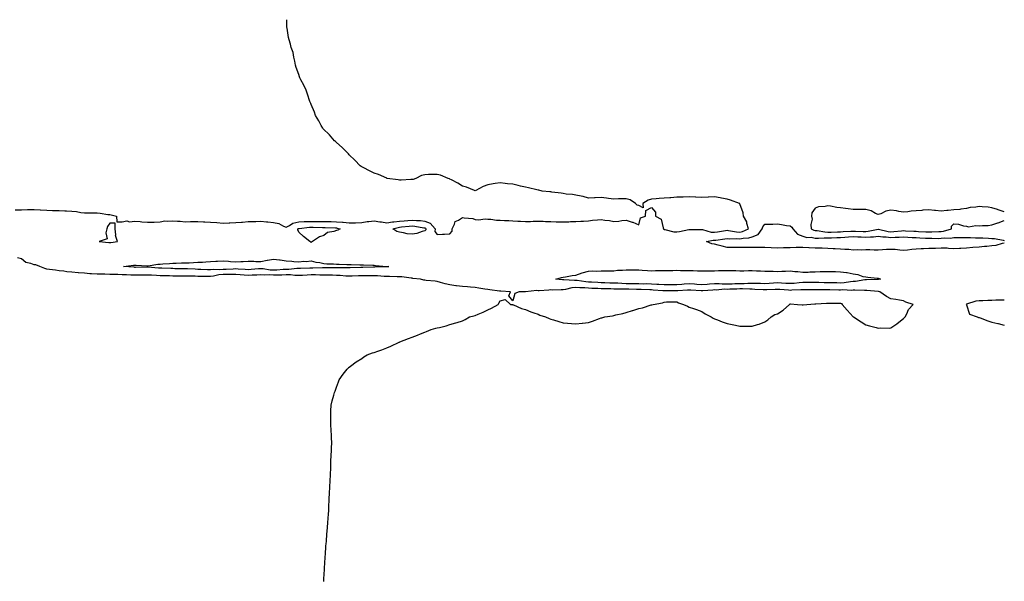
# Model space of a CAD drawing. Units: inches. Extents: x 1042403 to 1044058, y 7279418 to 7282058.
# Drawn here: x 1043277 to 1044058, y 7281612 to 7282058 of the extents above; entities that cross this region are included whole.
import ezdxf

# ---------------------------------------------------------------- set-up
doc = ezdxf.new("R2010")
doc.units = ezdxf.units.IN
doc.header["$MEASUREMENT"] = 0
doc.layers.add('Contour_10427279', color=7, linetype='Continuous', true_color=0xd26f3f)

msp = doc.modelspace()

# ---------------------------------------------------------------- linework, layer by layer
at = {"layer": 'Contour_10427279'}
for points in [[(1043273.15, 7281907.02, 3130), (1043278.05, 7281907, 3130), (1043282.78, 7281907.18, 3130), (1043283.34, 7281907.2, 3130), (1043288.05, 7281907.4, 3130), (1043292.91, 7281907.05, 3130), (1043293.17, 7281907.05, 3130), (1043298.05, 7281906.65, 3130), (1043302.68, 7281906.55, 3130), (1043303.46, 7281906.51, 3130), (1043308.05, 7281906.41, 3130), (1043312.41, 7281906.29, 3130), (1043313.79, 7281906.19, 3130), (1043318.05, 7281906.05, 3130), (1043321.78, 7281905.65, 3130), (1043325.02, 7281904.96, 3130), (1043328.05, 7281904.57, 3130), (1043330.73, 7281904.6, 3130), (1043335.41, 7281904.57, 3130), (1043338.05, 7281904.6, 3130), (1043340.53, 7281904.4, 3130), (1043346.64, 7281903.33, 3130), (1043348.05, 7281903.19, 3130), (1043349.18, 7281903.06, 3130), (1043353.48, 7281901.92, 3130), (1043353.58, 7281897.44, 3130), (1043358.05, 7281897.37, 3130), (1043361.66, 7281898.31, 3130), (1043363.75, 7281897.61, 3130), (1043368.05, 7281898.02, 3130), (1043372.23, 7281897.74, 3130), (1043373.6, 7281897.48, 3130), (1043378.05, 7281897.24, 3130), (1043382.64, 7281897.33, 3130), (1043383.46, 7281897.33, 3130), (1043388.05, 7281897.41, 3130), (1043391.74, 7281898.23, 3130), (1043394.01, 7281897.88, 3130), (1043398.05, 7281898.35, 3130), (1043401.92, 7281898.05, 3130), (1043404.03, 7281897.89, 3130), (1043408.05, 7281897.58, 3130), (1043412.29, 7281897.68, 3130), (1043413.79, 7281897.66, 3130), (1043418.05, 7281897.75, 3130), (1043422.39, 7281897.58, 3130), (1043423.52, 7281897.39, 3130), (1043428.05, 7281897.25, 3130), (1043433.01, 7281896.87, 3130), (1043433.11, 7281896.85, 3130), (1043438.05, 7281896.4, 3130), (1043442.78, 7281896.65, 3130), (1043443.26, 7281896.71, 3130), (1043448.05, 7281896.92, 3130), (1043452.7, 7281897.28, 3130), (1043453.46, 7281897.34, 3130), (1043458.05, 7281897.69, 3130), (1043462.11, 7281897.87, 3130), (1043463.95, 7281897.82, 3130), (1043468.05, 7281897.97, 3130), (1043472.46, 7281897.51, 3130), (1043473.5, 7281897.38, 3130), (1043478.05, 7281896.91, 3130), (1043482.31, 7281896.18, 3130), (1043485.86, 7281894.1, 3130), (1043488.05, 7281893.32, 3130), (1043490.71, 7281894.59, 3130), (1043493.5, 7281896.47, 3130), (1043498.05, 7281897.43, 3130), (1043502.31, 7281897.66, 3130), (1043503.77, 7281897.64, 3130), (1043508.05, 7281897.85, 3130), (1043512.17, 7281897.81, 3130), (1043513.95, 7281897.82, 3130), (1043518.05, 7281897.78, 3130), (1043522.29, 7281897.69, 3130), (1043523.83, 7281897.7, 3130), (1043528.05, 7281897.61, 3130), (1043532.8, 7281897.16, 3130), (1043533.32, 7281897.18, 3130), (1043538.05, 7281896.59, 3130), (1043542.84, 7281896.71, 3130), (1043543.25, 7281896.73, 3130), (1043548.05, 7281896.83, 3130), (1043552.33, 7281897.65, 3130), (1043553.77, 7281897.64, 3130), (1043558.05, 7281898.23, 3130), (1043562.41, 7281897.55, 3130), (1043563.67, 7281897.55, 3130), (1043568.05, 7281896.61, 3130), (1043572.62, 7281897.35, 3130), (1043573.48, 7281897.35, 3130), (1043578.05, 7281897.92, 3130), (1043581.66, 7281898.3, 3130), (1043584.67, 7281898.55, 3130), (1043588.05, 7281898.89, 3130), (1043591.43, 7281898.54, 3130), (1043594.59, 7281898.47, 3130), (1043598.05, 7281898.04, 3130), (1043602.5, 7281896.38, 3130), (1043606.27, 7281891.92, 3130), (1043606.06, 7281889.93, 3130), (1043608.05, 7281887.41, 3130), (1043612.21, 7281887.75, 3130), (1043613.85, 7281887.71, 3130), (1043618.05, 7281888, 3130), (1043619.89, 7281890.09, 3130), (1043619.77, 7281891.92, 3130), (1043621.76, 7281895.63, 3130), (1043622.27, 7281897.7, 3130), (1043624.96, 7281898.82, 3130), (1043628.05, 7281900.88, 3130), (1043629.42, 7281900.56, 3130), (1043636.16, 7281900.04, 3130), (1043638.05, 7281899.39, 3130), (1043640.8, 7281899.16, 3130), (1043646, 7281899.88, 3130), (1043648.05, 7281899.6, 3130), (1043650.47, 7281899.5, 3130), (1043655.04, 7281898.92, 3130), (1043658.05, 7281898.81, 3130), (1043661.47, 7281898.5, 3130), (1043664.73, 7281898.6, 3130), (1043668.05, 7281898.19, 3130), (1043671.86, 7281898.11, 3130), (1043674.03, 7281897.9, 3130), (1043678.05, 7281897.84, 3130), (1043682.13, 7281897.85, 3130), (1043684.1, 7281897.98, 3130), (1043688.05, 7281897.99, 3130), (1043692.09, 7281897.88, 3130), (1043693.89, 7281897.77, 3130), (1043698.05, 7281897.65, 3130), (1043702.39, 7281897.57, 3130), (1043703.73, 7281897.61, 3130), (1043708.05, 7281897.53, 3130), (1043712.39, 7281897.57, 3130), (1043713.83, 7281897.7, 3130), (1043718.05, 7281897.75, 3130), (1043722.07, 7281897.89, 3130), (1043724.18, 7281898.05, 3130), (1043728.05, 7281898.2, 3130), (1043731.29, 7281898.68, 3130), (1043735.2, 7281899.06, 3130), (1043738.05, 7281899.45, 3130), (1043741.1, 7281898.86, 3130), (1043744.65, 7281898.52, 3130), (1043748.05, 7281897.69, 3130), (1043752.07, 7281897.9, 3130), (1043754.57, 7281898.44, 3130), (1043758.05, 7281898.69, 3130), (1043762.66, 7281897.31, 3130), (1043763.34, 7281897.21, 3130), (1043768.05, 7281895.02, 3130), (1043769.44, 7281900.54, 3130), (1043773.32, 7281901.92, 3130), (1043773.44, 7281906.52, 3130), (1043778.05, 7281908.96, 3130), (1043781.27, 7281905.15, 3130), (1043781.17, 7281901.92, 3130), (1043785.67, 7281899.53, 3130), (1043787.19, 7281892.78, 3130), (1043787.62, 7281891.92, 3130), (1043787.7, 7281891.57, 3130), (1043788.05, 7281891.38, 3130), (1043788.64, 7281891.34, 3130), (1043795.75, 7281889.63, 3130), (1043798.05, 7281889.5, 3130), (1043800.28, 7281889.69, 3130), (1043807.6, 7281891.46, 3130), (1043808.05, 7281891.52, 3130), (1043808.48, 7281891.49, 3130), (1043817.52, 7281891.4, 3130), (1043818.05, 7281891.37, 3130), (1043818.64, 7281891.33, 3130), (1043825.51, 7281889.37, 3130), (1043828.05, 7281889.27, 3130), (1043830.37, 7281889.59, 3130), (1043836.74, 7281890.61, 3130), (1043838.05, 7281890.8, 3130), (1043839.28, 7281890.69, 3130), (1043845.55, 7281889.41, 3130), (1043848.05, 7281889.24, 3130), (1043850.28, 7281889.68, 3130), (1043854.98, 7281891.92, 3130), (1043853.73, 7281896.24, 3130), (1043853.69, 7281897.55, 3130), (1043851, 7281901.92, 3130), (1043850.8, 7281904.67, 3130), (1043848.19, 7281911.78, 3130), (1043848.17, 7281911.92, 3130), (1043848.15, 7281912.02, 3130), (1043848.05, 7281912.09, 3130), (1043847.82, 7281912.16, 3130), (1043840.86, 7281914.72, 3130), (1043838.05, 7281915.47, 3130), (1043833.71, 7281916.26, 3130), (1043832.6, 7281916.47, 3130), (1043828.05, 7281917.25, 3130), (1043823.19, 7281917.06, 3130), (1043822.89, 7281917.09, 3130), (1043818.05, 7281916.79, 3130), (1043813.15, 7281917.02, 3130), (1043812.95, 7281917.02, 3130), (1043808.05, 7281917.22, 3130), (1043803.21, 7281917.09, 3130), (1043802.89, 7281917.08, 3130), (1043798.05, 7281916.94, 3130), (1043793.32, 7281916.65, 3130), (1043792.7, 7281916.58, 3130), (1043788.05, 7281916.24, 3130), (1043784.03, 7281915.95, 3130), (1043781.82, 7281915.69, 3130), (1043778.05, 7281915.38, 3130), (1043775.28, 7281914.69, 3130), (1043771.17, 7281911.92, 3130), (1043771.49, 7281908.47, 3130), (1043768.05, 7281910.46, 3130), (1043766.78, 7281910.64, 3130), (1043765.22, 7281911.92, 3130), (1043761.06, 7281914.94, 3130), (1043758.05, 7281915.79, 3130), (1043754.22, 7281915.74, 3130), (1043751.76, 7281915.63, 3130), (1043748.05, 7281915.58, 3130), (1043743.93, 7281916.05, 3130), (1043742.42, 7281916.3, 3130), (1043738.05, 7281916.76, 3130), (1043733.36, 7281916.6, 3130), (1043732.68, 7281916.55, 3130), (1043728.05, 7281916.38, 3130), (1043723.79, 7281917.65, 3130), (1043722.19, 7281917.79, 3130), (1043718.05, 7281918.66, 3130), (1043715.22, 7281919.08, 3130), (1043710.43, 7281919.54, 3130), (1043708.05, 7281919.86, 3130), (1043706.27, 7281920.13, 3130), (1043698.87, 7281921.1, 3130), (1043698.05, 7281921.23, 3130), (1043697.39, 7281921.26, 3130), (1043691.39, 7281921.92, 3130), (1043688.64, 7281922.51, 3130), (1043688.05, 7281922.64, 3130), (1043687.09, 7281922.87, 3130), (1043680.51, 7281924.38, 3130), (1043678.05, 7281924.99, 3130), (1043674.1, 7281925.87, 3130), (1043672.35, 7281926.23, 3130), (1043668.05, 7281927.26, 3130), (1043663.89, 7281927.76, 3130), (1043661.94, 7281928.02, 3130), (1043658.05, 7281928.5, 3130), (1043653.99, 7281927.85, 3130), (1043652.31, 7281927.66, 3130), (1043648.05, 7281926.89, 3130), (1043644.36, 7281925.6, 3130), (1043638.52, 7281922.38, 3130), (1043638.05, 7281922.16, 3130), (1043637.68, 7281922.29, 3130), (1043631.12, 7281925, 3130), (1043628.05, 7281925.88, 3130), (1043624.4, 7281928.26, 3130), (1043619.22, 7281930.76, 3130), (1043618.05, 7281931.37, 3130), (1043617.7, 7281931.56, 3130), (1043616.72, 7281931.92, 3130), (1043610.57, 7281934.45, 3130), (1043608.05, 7281935.14, 3130), (1043604.87, 7281935.1, 3130), (1043601.12, 7281934.98, 3130), (1043598.05, 7281934.92, 3130), (1043595.59, 7281934.38, 3130), (1043591.02, 7281931.92, 3130), (1043588.77, 7281931.19, 3130), (1043588.05, 7281930.98, 3130), (1043587.17, 7281931.03, 3130), (1043579.36, 7281930.61, 3130), (1043578.05, 7281930.66, 3130), (1043576.94, 7281930.8, 3130), (1043568.28, 7281931.92, 3130), (1043568.13, 7281931.99, 3130), (1043568.05, 7281932.02, 3130), (1043567.87, 7281932.09, 3130), (1043561.25, 7281935.13, 3130), (1043558.05, 7281936.18, 3130), (1043554.2, 7281938.07, 3130), (1043549.61, 7281940.37, 3130), (1043548.05, 7281941.13, 3130), (1043547.6, 7281941.47, 3130), (1043546.92, 7281941.92, 3130), (1043542.56, 7281946.43, 3130), (1043538.05, 7281950.74, 3130), (1043537.52, 7281951.4, 3130), (1043537.09, 7281951.92, 3130), (1043532.64, 7281956.51, 3130), (1043528.05, 7281960.59, 3130), (1043527.35, 7281961.22, 3130), (1043526.55, 7281961.92, 3130), (1043522.58, 7281966.45, 3130), (1043517.58, 7281971.45, 3130), (1043517.09, 7281971.92, 3130), (1043515.92, 7281974.05, 3130), (1043513.91, 7281977.78, 3130), (1043511.49, 7281981.92, 3130), (1043510.65, 7281984.51, 3130), (1043508.05, 7281990.57, 3130), (1043507.62, 7281991.49, 3130), (1043507.39, 7281991.92, 3130), (1043507, 7281992.96, 3130), (1043505.1, 7281998.97, 3130), (1043503.87, 7282001.92, 3130), (1043502.09, 7282005.96, 3130), (1043499.85, 7282010.12, 3130), (1043498.95, 7282011.92, 3130), (1043498.73, 7282012.6, 3130), (1043498.05, 7282014.57, 3130), (1043496.16, 7282020.03, 3130), (1043495.53, 7282021.92, 3130), (1043494.92, 7282025.05, 3130), (1043494.26, 7282028.13, 3130), (1043493.54, 7282031.92, 3130), (1043492.11, 7282035.99, 3130), (1043491.47, 7282038.5, 3130), (1043490.41, 7282041.92, 3130), (1043490, 7282043.86, 3130), (1043488.81, 7282051.15, 3130), (1043488.67, 7282051.92, 3130), (1043488.66, 7282052.53, 3130), (1043488.62, 7282058, 3130)], [(1044058.05, 7281905.45, 3130), (1044053.26, 7281907.13, 3130), (1044052.74, 7281907.24, 3130), (1044048.05, 7281908.58, 3130), (1044045.28, 7281909.14, 3130), (1044040.61, 7281909.37, 3130), (1044038.05, 7281909.77, 3130), (1044035.32, 7281909.19, 3130), (1044031, 7281908.97, 3130), (1044028.05, 7281908.01, 3130), (1044023.64, 7281907.5, 3130), (1044022.76, 7281907.21, 3130), (1044018.05, 7281906.89, 3130), (1044013.4, 7281906.58, 3130), (1044012.52, 7281906.4, 3130), (1044008.05, 7281906, 3130), (1044003.48, 7281906.49, 3130), (1044002.74, 7281906.6, 3130), (1043998.05, 7281907.04, 3130), (1043993.3, 7281906.67, 3130), (1043992.72, 7281906.59, 3130), (1043988.05, 7281906.2, 3130), (1043984.1, 7281905.88, 3130), (1043981.6, 7281905.47, 3130), (1043978.05, 7281905.13, 3130), (1043974.22, 7281905.75, 3130), (1043972.37, 7281906.24, 3130), (1043968.05, 7281906.78, 3130), (1043964.01, 7281905.96, 3130), (1043960.02, 7281903.88, 3130), (1043958.05, 7281903.19, 3130), (1043955.82, 7281904.15, 3130), (1043952.31, 7281906.18, 3130), (1043948.05, 7281907.24, 3130), (1043943.38, 7281907.25, 3130), (1043942.68, 7281907.28, 3130), (1043938.05, 7281907.3, 3130), (1043934.01, 7281907.88, 3130), (1043931.92, 7281908.04, 3130), (1043928.05, 7281908.54, 3130), (1043925.1, 7281908.97, 3130), (1043920.14, 7281909.83, 3130), (1043918.05, 7281910.15, 3130), (1043915.76, 7281909.64, 3130), (1043910.65, 7281909.32, 3130), (1043908.05, 7281908.42, 3130), (1043905.24, 7281904.74, 3130), (1043905.08, 7281901.92, 3130), (1043905.63, 7281899.49, 3130), (1043904.55, 7281895.42, 3130), (1043904.89, 7281891.92, 3130), (1043906.94, 7281890.81, 3130), (1043908.05, 7281890.59, 3130), (1043909.46, 7281890.51, 3130), (1043915.57, 7281889.44, 3130), (1043918.05, 7281889.32, 3130), (1043920.59, 7281889.39, 3130), (1043925.59, 7281889.47, 3130), (1043928.05, 7281889.53, 3130), (1043930.26, 7281889.71, 3130), (1043936.12, 7281889.99, 3130), (1043938.05, 7281890.13, 3130), (1043939.92, 7281890.04, 3130), (1043946.04, 7281889.91, 3130), (1043948.05, 7281889.79, 3130), (1043949.96, 7281890, 3130), (1043957.85, 7281891.72, 3130), (1043958.05, 7281891.74, 3130), (1043958.25, 7281891.71, 3130), (1043965.94, 7281889.81, 3130), (1043968.05, 7281889.56, 3130), (1043970.28, 7281889.68, 3130), (1043976.55, 7281890.43, 3130), (1043978.05, 7281890.51, 3130), (1043979.53, 7281890.44, 3130), (1043986.23, 7281890.09, 3130), (1043988.05, 7281890, 3130), (1043990.08, 7281889.89, 3130), (1043995.76, 7281889.63, 3130), (1043998.05, 7281889.5, 3130), (1044000.43, 7281889.55, 3130), (1044006.02, 7281889.88, 3130), (1044008.05, 7281889.92, 3130), (1044009.85, 7281890.11, 3130), (1044016.21, 7281891.92, 3130), (1044016.02, 7281893.94, 3130), (1044018.05, 7281895.91, 3130), (1044021.78, 7281895.66, 3130), (1044025.71, 7281894.26, 3130), (1044028.05, 7281893.99, 3130), (1044029.69, 7281893.56, 3130), (1044035.47, 7281894.5, 3130), (1044038.05, 7281894.17, 3130), (1044040.67, 7281894.54, 3130), (1044045.34, 7281894.63, 3130), (1044048.05, 7281895.14, 3130), (1044052.78, 7281896.64, 3130), (1044053.21, 7281896.75, 3130), (1044058.05, 7281898.56, 3130)], [(1044058.05, 7281880.61, 3129), (1044056.45, 7281880.32, 3129), (1044051.23, 7281878.74, 3129), (1044048.05, 7281878.31, 3129), (1044044.1, 7281877.98, 3129), (1044042.21, 7281877.76, 3129), (1044038.05, 7281877.45, 3129), (1044033.13, 7281877, 3129), (1044032.97, 7281876.99, 3129), (1044028.05, 7281876.52, 3129), (1044023.56, 7281876.41, 3129), (1044022.39, 7281876.27, 3129), (1044018.05, 7281876.14, 3129), (1044013.67, 7281876.3, 3129), (1044012.58, 7281876.45, 3129), (1044008.05, 7281876.59, 3129), (1044003.56, 7281876.4, 3129), (1044002.5, 7281876.36, 3129), (1043998.05, 7281876.18, 3129), (1043994.03, 7281875.94, 3129), (1043992.11, 7281875.99, 3129), (1043988.05, 7281875.78, 3129), (1043984.57, 7281875.4, 3129), (1043981.16, 7281875.03, 3129), (1043978.05, 7281874.68, 3129), (1043975.08, 7281874.9, 3129), (1043971.51, 7281875.38, 3129), (1043968.05, 7281875.59, 3129), (1043964.55, 7281875.42, 3129), (1043961.33, 7281875.2, 3129), (1043958.05, 7281875.03, 3129), (1043954.87, 7281875.1, 3129), (1043951.31, 7281875.18, 3129), (1043948.05, 7281875.26, 3129), (1043944.92, 7281875.05, 3129), (1043941.33, 7281875.2, 3129), (1043938.05, 7281875.03, 3129), (1043934.59, 7281875.38, 3129), (1043931.55, 7281875.43, 3129), (1043928.05, 7281875.86, 3129), (1043923.93, 7281876.05, 3129), (1043922.21, 7281876.09, 3129), (1043918.05, 7281876.29, 3129), (1043913.48, 7281876.49, 3129), (1043912.58, 7281876.45, 3129), (1043908.05, 7281876.7, 3129), (1043903.11, 7281876.85, 3129), (1043902.97, 7281876.85, 3129), (1043898.05, 7281877.03, 3129), (1043893.13, 7281876.99, 3129), (1043892.97, 7281876.99, 3129), (1043888.05, 7281876.96, 3129), (1043883.23, 7281876.74, 3129), (1043882.87, 7281876.75, 3129), (1043878.05, 7281876.57, 3129), (1043873.13, 7281876.84, 3129), (1043872.99, 7281876.85, 3129), (1043868.05, 7281877.13, 3129), (1043863.28, 7281877.14, 3129), (1043862.82, 7281877.14, 3129), (1043858.05, 7281877.16, 3129), (1043853.23, 7281877.1, 3129), (1043852.87, 7281877.11, 3129), (1043848.05, 7281877.04, 3129), (1043843.23, 7281877.1, 3129), (1043842.84, 7281877.14, 3129), (1043838.05, 7281877.21, 3129), (1043834.24, 7281878.11, 3129), (1043831.04, 7281878.93, 3129), (1043828.05, 7281879.65, 3129), (1043826.02, 7281879.9, 3129), (1043821.62, 7281881.92, 3129), (1043827.03, 7281882.95, 3129), (1043828.05, 7281882.91, 3129), (1043829.18, 7281883.05, 3129), (1043836.12, 7281883.85, 3129), (1043838.05, 7281884.13, 3129), (1043840.08, 7281883.94, 3129), (1043845.75, 7281884.22, 3129), (1043848.05, 7281884.07, 3129), (1043850.73, 7281884.6, 3129), (1043855.32, 7281884.65, 3129), (1043858.05, 7281885.53, 3129), (1043862.58, 7281887.39, 3129), (1043865.82, 7281891.92, 3129), (1043866.33, 7281893.64, 3129), (1043868.05, 7281895.62, 3129), (1043871.84, 7281895.7, 3129), (1043874.22, 7281895.75, 3129), (1043878.05, 7281895.83, 3129), (1043881.35, 7281895.23, 3129), (1043885.28, 7281894.69, 3129), (1043888.05, 7281894.22, 3129), (1043889.38, 7281893.24, 3129), (1043890.28, 7281891.92, 3129), (1043893.87, 7281887.75, 3129), (1043898.05, 7281886.19, 3129), (1043901.21, 7281885.08, 3129), (1043904.69, 7281885.27, 3129), (1043908.05, 7281884.64, 3129), (1043910.63, 7281884.49, 3129), (1043915.16, 7281884.81, 3129), (1043918.05, 7281884.68, 3129), (1043920.88, 7281884.75, 3129), (1043925.06, 7281884.91, 3129), (1043928.05, 7281884.98, 3129), (1043931.39, 7281885.26, 3129), (1043934.38, 7281885.6, 3129), (1043938.05, 7281885.88, 3129), (1043941.82, 7281885.69, 3129), (1043944.51, 7281885.46, 3129), (1043948.05, 7281885.26, 3129), (1043951.78, 7281885.65, 3129), (1043954.28, 7281885.69, 3129), (1043958.05, 7281886.19, 3129), (1043961.76, 7281885.62, 3129), (1043964.4, 7281885.57, 3129), (1043968.05, 7281885.13, 3129), (1043971.45, 7281885.32, 3129), (1043974.65, 7281885.32, 3129), (1043978.05, 7281885.53, 3129), (1043981.49, 7281885.35, 3129), (1043984.81, 7281885.16, 3129), (1043988.05, 7281884.99, 3129), (1043990.96, 7281884.82, 3129), (1043995.43, 7281884.55, 3129), (1043998.05, 7281884.4, 3129), (1044000.57, 7281884.45, 3129), (1044005.63, 7281884.35, 3129), (1044008.05, 7281884.4, 3129), (1044010.82, 7281884.7, 3129), (1044015.43, 7281884.53, 3129), (1044018.05, 7281884.92, 3129), (1044021.04, 7281884.92, 3129), (1044024.89, 7281885.07, 3129), (1044028.05, 7281885.07, 3129), (1044031.17, 7281885.05, 3129), (1044035.08, 7281884.89, 3129), (1044038.05, 7281884.87, 3129), (1044040.9, 7281884.76, 3129), (1044045.55, 7281884.42, 3129), (1044048.05, 7281884.32, 3129), (1044050.3, 7281884.17, 3129), (1044057.15, 7281882.82, 3129), (1044058.05, 7281882.74, 3129)], [(1043517.93, 7281611.92, 3130), (1043517.95, 7281612.03, 3130), (1043518.05, 7281613.92, 3130), (1043518.52, 7281621.45, 3130), (1043518.54, 7281621.92, 3130), (1043518.58, 7281622.45, 3130), (1043519.1, 7281630.88, 3130), (1043519.16, 7281631.92, 3130), (1043519.24, 7281633.1, 3130), (1043519.67, 7281640.29, 3130), (1043519.81, 7281641.92, 3130), (1043520, 7281643.86, 3130), (1043520.49, 7281649.48, 3130), (1043520.67, 7281651.92, 3130), (1043520.8, 7281654.68, 3130), (1043521.12, 7281658.85, 3130), (1043521.39, 7281661.92, 3130), (1043521.7, 7281665.57, 3130), (1043521.86, 7281668.11, 3130), (1043522, 7281671.92, 3130), (1043522.27, 7281676.13, 3130), (1043522.35, 7281677.61, 3130), (1043522.62, 7281681.92, 3130), (1043522.8, 7281686.67, 3130), (1043522.82, 7281687.15, 3130), (1043523.11, 7281691.92, 3130), (1043523.28, 7281696.69, 3130), (1043523.3, 7281697.17, 3130), (1043523.48, 7281701.92, 3130), (1043523.52, 7281706.44, 3130), (1043523.56, 7281707.42, 3130), (1043523.71, 7281711.92, 3130), (1043523.97, 7281716.01, 3130), (1043524.05, 7281717.92, 3130), (1043524.24, 7281721.92, 3130), (1043524.05, 7281725.92, 3130), (1043523.97, 7281727.83, 3130), (1043523.77, 7281731.92, 3130), (1043523.66, 7281736.31, 3130), (1043523.64, 7281737.51, 3130), (1043523.52, 7281741.92, 3130), (1043523.52, 7281746.44, 3130), (1043523.56, 7281747.42, 3130), (1043523.71, 7281751.92, 3130), (1043524.65, 7281755.32, 3130), (1043525.98, 7281759.85, 3130), (1043526.59, 7281761.92, 3130), (1043526.96, 7281763.01, 3130), (1043528.05, 7281766.21, 3130), (1043529.61, 7281770.35, 3130), (1043530.28, 7281771.92, 3130), (1043533.46, 7281776.51, 3130), (1043536.62, 7281780.49, 3130), (1043537.74, 7281781.92, 3130), (1043537.89, 7281782.08, 3130), (1043538.05, 7281782.18, 3130), (1043539.05, 7281782.92, 3130), (1043543.6, 7281786.38, 3130), (1043548.05, 7281789.02, 3130), (1043549.75, 7281790.21, 3130), (1043552.48, 7281791.92, 3130), (1043556.6, 7281793.37, 3130), (1043558.05, 7281793.7, 3130), (1043560.88, 7281794.75, 3130), (1043564.01, 7281795.97, 3130), (1043568.05, 7281797.42, 3130), (1043571.12, 7281798.84, 3130), (1043577.74, 7281801.92, 3130), (1043577.97, 7281802, 3130), (1043578.05, 7281802.03, 3130), (1043578.23, 7281802.11, 3130), (1043585.22, 7281804.75, 3130), (1043588.05, 7281805.94, 3130), (1043592.37, 7281807.59, 3130), (1043594.69, 7281808.56, 3130), (1043598.05, 7281809.94, 3130), (1043599.48, 7281810.49, 3130), (1043603.11, 7281811.92, 3130), (1043607.01, 7281812.96, 3130), (1043608.05, 7281813.19, 3130), (1043609.79, 7281813.66, 3130), (1043614.96, 7281815.02, 3130), (1043618.05, 7281815.88, 3130), (1043622.66, 7281817.31, 3130), (1043623.79, 7281817.67, 3130), (1043628.05, 7281818.99, 3130), (1043630.1, 7281819.88, 3130), (1043633.67, 7281821.92, 3130), (1043637.01, 7281822.96, 3130), (1043638.05, 7281823.23, 3130), (1043640.35, 7281824.21, 3130), (1043644.34, 7281825.63, 3130), (1043648.05, 7281827.73, 3130), (1043651.04, 7281828.93, 3130), (1043656.35, 7281831.92, 3130), (1043657, 7281832.97, 3130), (1043658.05, 7281834.78, 3130), (1043661.94, 7281835.81, 3130), (1043666.14, 7281831.92, 3130), (1043667.84, 7281831.71, 3130), (1043668.05, 7281831.7, 3130), (1043668.4, 7281831.58, 3130), (1043674.87, 7281828.75, 3130), (1043678.05, 7281827.87, 3130), (1043682.15, 7281826.02, 3130), (1043684.67, 7281825.3, 3130), (1043688.05, 7281824.09, 3130), (1043689.51, 7281823.38, 3130), (1043694.03, 7281821.92, 3130), (1043696.78, 7281820.65, 3130), (1043698.05, 7281820.28, 3130), (1043700.34, 7281819.63, 3130), (1043704.4, 7281818.27, 3130), (1043708.05, 7281817.39, 3130), (1043718.05, 7281816.45, 3130), (1043722.95, 7281817.03, 3130), (1043723.19, 7281817.07, 3130), (1043728.05, 7281817.64, 3130), (1043731.33, 7281818.64, 3130), (1043736.86, 7281820.74, 3130), (1043738.05, 7281821.14, 3130), (1043738.71, 7281821.26, 3130), (1043740.9, 7281821.92, 3130), (1043747.03, 7281822.95, 3130), (1043748.05, 7281823.14, 3130), (1043749.63, 7281823.51, 3130), (1043755.18, 7281824.79, 3130), (1043758.05, 7281825.46, 3130), (1043762.89, 7281827.09, 3130), (1043763.32, 7281827.19, 3130), (1043768.05, 7281828.6, 3130), (1043770.82, 7281829.15, 3130), (1043777.66, 7281831.53, 3130), (1043778.05, 7281831.63, 3130), (1043778.3, 7281831.68, 3130), (1043779.4, 7281831.92, 3130), (1043786.72, 7281833.25, 3130), (1043788.05, 7281833.79, 3130), (1043790.04, 7281833.91, 3130), (1043796.06, 7281833.9, 3130), (1043798.05, 7281834.05, 3130), (1043799.4, 7281833.27, 3130), (1043803.34, 7281831.92, 3130), (1043806.59, 7281830.46, 3130), (1043808.05, 7281829.71, 3130), (1043811.41, 7281828.56, 3130), (1043813.89, 7281827.76, 3130), (1043818.05, 7281826.25, 3130), (1043820.67, 7281824.54, 3130), (1043825.37, 7281821.92, 3130), (1043827.03, 7281820.91, 3130), (1043828.05, 7281820.5, 3130), (1043830.34, 7281819.63, 3130), (1043834.1, 7281817.97, 3130), (1043838.05, 7281816.73, 3130), (1043841.98, 7281815.86, 3130), (1043844.59, 7281815.37, 3130), (1043848.05, 7281814.64, 3130), (1043850.86, 7281814.73, 3130), (1043855.32, 7281814.65, 3130), (1043858.05, 7281814.74, 3130), (1043862.17, 7281816.03, 3130), (1043863.62, 7281816.35, 3130), (1043868.05, 7281818.17, 3130), (1043870.32, 7281819.65, 3130), (1043873.01, 7281821.92, 3130), (1043876.02, 7281823.94, 3130), (1043878.05, 7281824.41, 3130), (1043882.54, 7281827.43, 3130), (1043887.54, 7281831.92, 3130), (1043887.82, 7281832.15, 3130), (1043888.05, 7281832.33, 3130), (1043888.4, 7281832.28, 3130), (1043893.81, 7281831.92, 3130), (1043897.74, 7281831.61, 3130), (1043898.05, 7281831.62, 3130), (1043898.32, 7281831.65, 3130), (1043901.31, 7281831.92, 3130), (1043907.56, 7281832.42, 3130), (1043908.05, 7281832.44, 3130), (1043908.58, 7281832.45, 3130), (1043917.01, 7281832.96, 3130), (1043918.05, 7281832.97, 3130), (1043919.14, 7281833, 3130), (1043927.01, 7281832.96, 3130), (1043928.05, 7281832.98, 3130), (1043928.89, 7281832.75, 3130), (1043929.32, 7281831.92, 3130), (1043933.34, 7281827.21, 3130), (1043938.05, 7281822.13, 3130), (1043938.17, 7281822.04, 3130), (1043938.36, 7281821.92, 3130), (1043944.34, 7281818.2, 3130), (1043948.05, 7281815.74, 3130), (1043951.06, 7281814.93, 3130), (1043956.37, 7281813.61, 3130), (1043958.05, 7281813.16, 3130), (1043959.4, 7281813.28, 3130), (1043966.82, 7281813.16, 3130), (1043968.05, 7281813.29, 3130), (1043972.72, 7281816.6, 3130), (1043973.11, 7281816.86, 3130), (1043978.05, 7281820.73, 3130), (1043979.26, 7281821.92, 3130), (1043980.69, 7281824.55, 3130), (1043982.07, 7281827.9, 3130), (1043985.71, 7281831.92, 3130), (1043979.92, 7281833.8, 3130), (1043978.05, 7281834.67, 3130), (1043974.79, 7281835.17, 3130), (1043972, 7281835.86, 3130), (1043968.05, 7281836.36, 3130), (1043964.42, 7281838.28, 3130), (1043959.18, 7281841.92, 3130), (1043958.26, 7281842.13, 3130), (1043958.05, 7281842.13, 3130), (1043957.82, 7281842.14, 3130), (1043949.01, 7281842.88, 3130), (1043948.05, 7281842.9, 3130), (1043947.13, 7281842.84, 3130), (1043939.3, 7281843.16, 3130), (1043938.05, 7281843.09, 3130), (1043936.96, 7281843.02, 3130), (1043929.5, 7281843.38, 3130), (1043928.05, 7281843.3, 3130), (1043926.66, 7281843.31, 3130), (1043919.51, 7281843.38, 3130), (1043918.05, 7281843.39, 3130), (1043916.55, 7281843.42, 3130), (1043909.53, 7281843.4, 3130), (1043908.05, 7281843.42, 3130), (1043906.55, 7281843.43, 3130), (1043899.57, 7281843.44, 3130), (1043898.05, 7281843.45, 3130), (1043896.62, 7281843.35, 3130), (1043889.3, 7281843.17, 3130), (1043888.05, 7281843.08, 3130), (1043886.8, 7281843.18, 3130), (1043879.83, 7281843.7, 3130), (1043878.05, 7281843.81, 3130), (1043876.29, 7281843.69, 3130), (1043869.61, 7281843.47, 3130), (1043868.05, 7281843.37, 3130), (1043866.55, 7281843.42, 3130), (1043859.98, 7281843.85, 3130), (1043858.05, 7281843.91, 3130), (1043856.06, 7281843.91, 3130), (1043850.32, 7281844.18, 3130), (1043848.05, 7281844.18, 3130), (1043845.88, 7281844.08, 3130), (1043840.1, 7281843.96, 3130), (1043838.05, 7281843.87, 3130), (1043836.08, 7281843.9, 3130), (1043829.46, 7281843.34, 3130), (1043828.05, 7281843.36, 3130), (1043826.7, 7281843.26, 3130), (1043818.75, 7281842.62, 3130), (1043818.05, 7281842.56, 3130), (1043817.35, 7281842.61, 3130), (1043809.38, 7281843.25, 3130), (1043808.05, 7281843.34, 3130), (1043806.72, 7281843.25, 3130), (1043798.83, 7281842.7, 3130), (1043798.05, 7281842.65, 3130), (1043797.33, 7281842.65, 3130), (1043788.89, 7281842.76, 3130), (1043788.05, 7281842.77, 3130), (1043787.15, 7281842.81, 3130), (1043779.42, 7281843.29, 3130), (1043778.05, 7281843.36, 3130), (1043776.59, 7281843.39, 3130), (1043769.92, 7281843.8, 3130), (1043768.05, 7281843.83, 3130), (1043766.12, 7281843.86, 3130), (1043760.14, 7281844.02, 3130), (1043758.05, 7281844.04, 3130), (1043755.84, 7281844.12, 3130), (1043750.14, 7281844.02, 3130), (1043748.05, 7281844.1, 3130), (1043745.8, 7281844.16, 3130), (1043740.43, 7281844.29, 3130), (1043738.05, 7281844.36, 3130), (1043735.49, 7281844.47, 3130), (1043730.71, 7281844.58, 3130), (1043728.05, 7281844.7, 3130), (1043725.02, 7281844.95, 3130), (1043721.16, 7281845.03, 3130), (1043718.05, 7281845.31, 3130), (1043714.92, 7281845.05, 3130), (1043709.83, 7281843.69, 3130), (1043708.05, 7281843.48, 3130), (1043706.45, 7281843.53, 3130), (1043699.44, 7281843.3, 3130), (1043698.05, 7281843.35, 3130), (1043696.64, 7281843.32, 3130), (1043688.87, 7281842.74, 3130), (1043688.05, 7281842.72, 3130), (1043687.13, 7281842.84, 3130), (1043678.13, 7281842, 3130), (1043678.05, 7281842.02, 3130), (1043677.95, 7281842.02, 3130), (1043673.15, 7281841.92, 3130), (1043669.46, 7281840.5, 3130), (1043668.05, 7281834.86, 3130), (1043664.71, 7281838.59, 3130), (1043666.19, 7281841.92, 3130), (1043658.5, 7281842.38, 3130), (1043658.05, 7281842.43, 3130), (1043657.46, 7281842.52, 3130), (1043649.63, 7281843.5, 3130), (1043648.05, 7281843.73, 3130), (1043645.9, 7281844.08, 3130), (1043640.88, 7281844.74, 3130), (1043638.05, 7281845.22, 3130), (1043634.42, 7281845.54, 3130), (1043631.94, 7281845.81, 3130), (1043628.05, 7281846.14, 3130), (1043623.28, 7281846.68, 3130), (1043622.82, 7281846.68, 3130), (1043618.05, 7281847.38, 3130), (1043614.32, 7281848.19, 3130), (1043610.61, 7281849.37, 3130), (1043608.05, 7281850.03, 3130), (1043606.41, 7281850.28, 3130), (1043599.09, 7281850.88, 3130), (1043598.05, 7281851.03, 3130), (1043597.35, 7281851.22, 3130), (1043594.63, 7281851.92, 3130), (1043588.71, 7281852.58, 3130), (1043588.05, 7281852.66, 3130), (1043587.31, 7281852.66, 3130), (1043579.92, 7281853.8, 3130), (1043578.05, 7281853.8, 3130), (1043576.21, 7281853.76, 3130), (1043570.22, 7281854.09, 3130), (1043568.05, 7281854.06, 3130), (1043565.86, 7281854.11, 3130), (1043560.71, 7281854.57, 3130), (1043558.05, 7281854.63, 3130), (1043555.39, 7281854.59, 3130), (1043550.73, 7281854.6, 3130), (1043548.05, 7281854.56, 3130), (1043545.47, 7281854.5, 3130), (1043540.47, 7281854.35, 3130), (1043538.05, 7281854.29, 3130), (1043535.57, 7281854.4, 3130), (1043531, 7281854.86, 3130), (1043528.05, 7281854.98, 3130), (1043524.94, 7281855.03, 3130), (1043521.27, 7281855.13, 3130), (1043518.05, 7281855.18, 3130), (1043514.79, 7281855.19, 3130), (1043511.43, 7281855.3, 3130), (1043508.05, 7281855.31, 3130), (1043504.77, 7281855.19, 3130), (1043501.12, 7281854.99, 3130), (1043498.05, 7281854.88, 3130), (1043495.08, 7281854.89, 3130), (1043491.51, 7281855.37, 3130), (1043488.05, 7281855.38, 3130), (1043484.73, 7281855.24, 3130), (1043481.35, 7281855.22, 3130), (1043478.05, 7281855.09, 3130), (1043474.69, 7281855.27, 3130), (1043471.27, 7281855.15, 3130), (1043468.05, 7281855.35, 3130), (1043464.81, 7281855.15, 3130), (1043461.19, 7281855.06, 3130), (1043458.05, 7281854.89, 3130), (1043454.87, 7281855.1, 3130), (1043451.51, 7281855.37, 3130), (1043448.05, 7281855.6, 3130), (1043444.44, 7281855.53, 3130), (1043441.74, 7281855.61, 3130), (1043438.05, 7281855.54, 3130), (1043434.67, 7281855.29, 3130), (1043430.39, 7281854.27, 3130), (1043428.05, 7281854.03, 3130), (1043425.9, 7281854.07, 3130), (1043420.22, 7281854.08, 3130), (1043418.05, 7281854.12, 3130), (1043415.76, 7281854.21, 3130), (1043410.39, 7281854.27, 3130), (1043408.05, 7281854.35, 3130), (1043405.59, 7281854.37, 3130), (1043400.51, 7281854.38, 3130), (1043398.05, 7281854.4, 3130), (1043395.49, 7281854.49, 3130), (1043390.73, 7281854.59, 3130), (1043388.05, 7281854.68, 3130), (1043385.1, 7281854.86, 3130), (1043381.12, 7281855, 3130), (1043378.05, 7281855.2, 3130), (1043374.81, 7281855.15, 3130), (1043371.29, 7281855.16, 3130), (1043368.05, 7281855.11, 3130), (1043364.73, 7281855.24, 3130), (1043361.41, 7281855.28, 3130), (1043358.05, 7281855.42, 3130), (1043354.44, 7281855.54, 3130), (1043351.68, 7281855.55, 3130), (1043348.05, 7281855.68, 3130), (1043344.18, 7281855.8, 3130), (1043341.92, 7281855.8, 3130), (1043338.05, 7281855.9, 3130), (1043333.71, 7281856.26, 3130), (1043332.41, 7281856.28, 3130), (1043328.05, 7281856.68, 3130), (1043323.17, 7281857.04, 3130), (1043322.89, 7281857.08, 3130), (1043318.05, 7281857.47, 3130), (1043314.03, 7281857.9, 3130), (1043311.7, 7281858.27, 3130), (1043308.05, 7281858.69, 3130), (1043305.12, 7281859, 3130), (1043300.22, 7281859.76, 3130), (1043298.05, 7281860.01, 3130), (1043296.47, 7281860.35, 3130), (1043292.6, 7281861.92, 3130), (1043289.44, 7281863.3, 3130), (1043288.05, 7281863.45, 3130), (1043285.49, 7281864.47, 3130), (1043281.41, 7281865.27, 3130), (1043278.05, 7281867.97, 3130), (1043274.92, 7281868.8, 3130)], [(1044058.05, 7281835.32, 3130), (1044054.79, 7281835.18, 3130), (1044051.33, 7281835.2, 3130), (1044048.05, 7281835.08, 3130), (1044044.94, 7281835.03, 3130), (1044040.9, 7281834.77, 3130), (1044038.05, 7281834.71, 3130), (1044035.41, 7281834.57, 3130), (1044028.09, 7281831.97, 3130), (1044028.05, 7281831.96, 3130), (1044028.01, 7281831.96, 3130), (1044027.82, 7281831.92, 3130), (1044027.89, 7281831.76, 3130), (1044028.05, 7281831.48, 3130), (1044030.35, 7281824.22, 3130), (1044036.6, 7281821.92, 3130), (1044037.68, 7281821.56, 3130), (1044038.05, 7281821.44, 3130), (1044038.77, 7281821.2, 3130), (1044044.91, 7281818.78, 3130), (1044048.05, 7281817.86, 3130), (1044052.93, 7281816.79, 3130), (1044053.28, 7281816.69, 3130), (1044058.05, 7281815.49, 3130)]]:
    msp.add_polyline3d(points, dxfattribs=at)
for points in [[(1043348.05, 7281881.12, 3130), (1043348.91, 7281881.07, 3130), (1043354.18, 7281881.92, 3130), (1043352.62, 7281886.5, 3130), (1043352.87, 7281887.1, 3130), (1043352.41, 7281891.92, 3130), (1043352.5, 7281896.36, 3130), (1043348.05, 7281896.3, 3130), (1043346.25, 7281893.72, 3130), (1043345.88, 7281891.92, 3130), (1043344.89, 7281888.75, 3130), (1043346.04, 7281883.93, 3130), (1043339.79, 7281881.92, 3130), (1043347.23, 7281881.1, 3130)], [(1043508.05, 7281881.11, 3129), (1043507.56, 7281881.42, 3129), (1043506.94, 7281881.92, 3129), (1043501.96, 7281885.82, 3129), (1043498.05, 7281889.28, 3129), (1043497.39, 7281891.25, 3129), (1043497.35, 7281891.92, 3129), (1043497.78, 7281892.2, 3129), (1043498.05, 7281892.26, 3129), (1043498.42, 7281892.28, 3129), (1043506.72, 7281893.24, 3129), (1043508.05, 7281893.31, 3129), (1043509.42, 7281893.29, 3129), (1043516.92, 7281893.04, 3129), (1043518.05, 7281893.03, 3129), (1043519.14, 7281893.01, 3129), (1043527.37, 7281892.61, 3129), (1043528.05, 7281892.59, 3129), (1043528.67, 7281892.54, 3129), (1043531.06, 7281891.92, 3129), (1043529.18, 7281890.79, 3129), (1043528.05, 7281890.57, 3129), (1043525.88, 7281889.76, 3129), (1043520.9, 7281889.07, 3129), (1043518.05, 7281886.71, 3129), (1043514.48, 7281885.48, 3129), (1043509.03, 7281881.92, 3129), (1043508.5, 7281881.48, 3129)], [(1043598.05, 7281890.34, 3129), (1043595.96, 7281889.83, 3129), (1043591.8, 7281888.18, 3129), (1043588.05, 7281887.57, 3129), (1043584.14, 7281888.01, 3129), (1043581.27, 7281888.69, 3129), (1043578.05, 7281889.15, 3129), (1043575.88, 7281889.76, 3129), (1043572.66, 7281891.92, 3129), (1043576.88, 7281893.09, 3129), (1043578.05, 7281893.23, 3129), (1043579.51, 7281893.38, 3129), (1043585.82, 7281894.16, 3129), (1043588.05, 7281894.38, 3129), (1043590.28, 7281894.15, 3129), (1043597.25, 7281892.73, 3129), (1043598.05, 7281892.63, 3129), (1043598.56, 7281892.44, 3129), (1043599.01, 7281891.92, 3129), (1043598.91, 7281891.06, 3129)], [(1043568.05, 7281861.8, 3129), (1043567.93, 7281861.8, 3129), (1043558.56, 7281861.4, 3129), (1043558.05, 7281861.41, 3129), (1043557.54, 7281861.41, 3129), (1043548.83, 7281861.14, 3129), (1043548.05, 7281861.13, 3129), (1043547.25, 7281861.11, 3129), (1043539.01, 7281860.97, 3129), (1043538.05, 7281860.94, 3129), (1043537.11, 7281860.99, 3129), (1043529.12, 7281860.85, 3129), (1043528.05, 7281860.88, 3129), (1043527.03, 7281860.89, 3129), (1043519.09, 7281860.89, 3129), (1043518.05, 7281860.9, 3129), (1043517.03, 7281860.9, 3129), (1043509.3, 7281860.67, 3129), (1043508.05, 7281860.67, 3129), (1043506.76, 7281860.63, 3129), (1043499.44, 7281860.52, 3129), (1043498.05, 7281860.47, 3129), (1043496.6, 7281860.47, 3129), (1043490.32, 7281859.65, 3129), (1043488.05, 7281859.65, 3129), (1043485.69, 7281859.56, 3129), (1043480.78, 7281859.2, 3129), (1043478.05, 7281859.09, 3129), (1043475.35, 7281859.23, 3129), (1043469.92, 7281860.05, 3129), (1043468.05, 7281860.16, 3129), (1043466.17, 7281860.05, 3129), (1043460.43, 7281859.54, 3129), (1043458.05, 7281859.4, 3129), (1043455.69, 7281859.57, 3129), (1043450.08, 7281859.89, 3129), (1043448.05, 7281860.03, 3129), (1043446.12, 7281859.99, 3129), (1043440.39, 7281859.59, 3129), (1043438.05, 7281859.54, 3129), (1043435.47, 7281859.34, 3129), (1043430.3, 7281859.66, 3129), (1043428.05, 7281859.43, 3129), (1043425.61, 7281859.48, 3129), (1043420.3, 7281859.67, 3129), (1043418.05, 7281859.71, 3129), (1043415.92, 7281859.79, 3129), (1043409.83, 7281860.14, 3129), (1043408.05, 7281860.2, 3129), (1043406.35, 7281860.21, 3129), (1043399.69, 7281860.28, 3129), (1043398.05, 7281860.29, 3129), (1043396.47, 7281860.34, 3129), (1043389.32, 7281860.66, 3129), (1043388.05, 7281860.7, 3129), (1043386.9, 7281860.78, 3129), (1043378.38, 7281861.58, 3129), (1043378.05, 7281861.61, 3129), (1043377.74, 7281861.6, 3129), (1043368.64, 7281861.33, 3129), (1043368.05, 7281861.32, 3129), (1043367.48, 7281861.35, 3129), (1043359.09, 7281861.92, 3129), (1043366.98, 7281862.98, 3129), (1043368.05, 7281863.09, 3129), (1043369.14, 7281863.01, 3129), (1043377.42, 7281862.55, 3129), (1043378.05, 7281862.51, 3129), (1043378.67, 7281862.55, 3129), (1043386.21, 7281863.77, 3129), (1043388.05, 7281863.86, 3129), (1043390.22, 7281864.08, 3129), (1043395.49, 7281864.48, 3129), (1043398.05, 7281864.75, 3129), (1043400.88, 7281864.75, 3129), (1043405.14, 7281864.83, 3129), (1043408.05, 7281864.83, 3129), (1043411.08, 7281864.95, 3129), (1043414.67, 7281865.29, 3129), (1043418.05, 7281865.42, 3129), (1043421.7, 7281865.58, 3129), (1043424.24, 7281865.73, 3129), (1043428.05, 7281865.89, 3129), (1043432.33, 7281866.2, 3129), (1043433.64, 7281866.34, 3129), (1043438.05, 7281866.63, 3129), (1043442.41, 7281866.28, 3129), (1043443.91, 7281866.06, 3129), (1043448.05, 7281865.7, 3129), (1043452, 7281865.88, 3129), (1043453.89, 7281866.07, 3129), (1043458.05, 7281866.24, 3129), (1043462.33, 7281866.21, 3129), (1043464.07, 7281865.9, 3129), (1043468.05, 7281865.86, 3129), (1043472.95, 7281867.02, 3129), (1043473.17, 7281867.04, 3129), (1043478.05, 7281867.95, 3129), (1043482.7, 7281867.27, 3129), (1043483.32, 7281867.18, 3129), (1043488.05, 7281866.49, 3129), (1043492.48, 7281866.36, 3129), (1043494.07, 7281865.89, 3129), (1043498.05, 7281865.71, 3129), (1043502.25, 7281866.13, 3129), (1043503.93, 7281866.05, 3129), (1043508.05, 7281866.62, 3129), (1043511.66, 7281865.53, 3129), (1043514.73, 7281865.24, 3129), (1043518.05, 7281864.52, 3129), (1043520.35, 7281864.21, 3129), (1043525.76, 7281864.21, 3129), (1043528.05, 7281863.97, 3129), (1043530.04, 7281863.9, 3129), (1043536.27, 7281863.69, 3129), (1043538.05, 7281863.64, 3129), (1043539.79, 7281863.65, 3129), (1043546.53, 7281863.43, 3129), (1043548.05, 7281863.45, 3129), (1043549.55, 7281863.43, 3129), (1043557, 7281862.97, 3129), (1043558.05, 7281862.96, 3129), (1043559.01, 7281862.88, 3129), (1043567.82, 7281862.14, 3129), (1043568.05, 7281862.13, 3129), (1043568.25, 7281862.13, 3129), (1043569.5, 7281861.92, 3129), (1043568.17, 7281861.8, 3129)], [(1043958.05, 7281851.71, 3129), (1043957.84, 7281851.71, 3129), (1043948.6, 7281851.38, 3129), (1043948.05, 7281851.39, 3129), (1043947.48, 7281851.35, 3129), (1043939.85, 7281850.13, 3129), (1043938.05, 7281850.04, 3129), (1043936.04, 7281849.9, 3129), (1043930.92, 7281849.05, 3129), (1043928.05, 7281848.88, 3129), (1043925.04, 7281848.91, 3129), (1043921.04, 7281848.93, 3129), (1043918.05, 7281848.95, 3129), (1043915.14, 7281849.01, 3129), (1043910.8, 7281849.18, 3129), (1043908.05, 7281849.22, 3129), (1043905.35, 7281849.23, 3129), (1043900.71, 7281849.26, 3129), (1043898.05, 7281849.28, 3129), (1043895.2, 7281849.07, 3129), (1043891.35, 7281848.62, 3129), (1043888.05, 7281848.39, 3129), (1043884.77, 7281848.63, 3129), (1043881.1, 7281848.88, 3129), (1043878.05, 7281849.1, 3129), (1043875, 7281848.87, 3129), (1043871.49, 7281848.48, 3129), (1043868.05, 7281848.24, 3129), (1043864.5, 7281848.38, 3129), (1043861.59, 7281848.38, 3129), (1043858.05, 7281848.51, 3129), (1043854.63, 7281848.5, 3129), (1043851.62, 7281848.36, 3129), (1043848.05, 7281848.35, 3129), (1043844.3, 7281848.18, 3129), (1043841.96, 7281848.02, 3129), (1043838.05, 7281847.86, 3129), (1043834.05, 7281847.92, 3129), (1043831.8, 7281848.18, 3129), (1043828.05, 7281848.24, 3129), (1043824.09, 7281847.96, 3129), (1043822.13, 7281847.83, 3129), (1043818.05, 7281847.53, 3129), (1043813.93, 7281847.8, 3129), (1043812.07, 7281847.9, 3129), (1043808.05, 7281848.15, 3129), (1043804.03, 7281847.89, 3129), (1043802.19, 7281847.78, 3129), (1043798.05, 7281847.51, 3129), (1043793.66, 7281847.53, 3129), (1043792.46, 7281847.52, 3129), (1043788.05, 7281847.53, 3129), (1043783.87, 7281847.75, 3129), (1043782.15, 7281847.82, 3129), (1043778.05, 7281848.03, 3129), (1043774.26, 7281848.13, 3129), (1043771.86, 7281848.11, 3129), (1043768.05, 7281848.2, 3129), (1043764.38, 7281848.25, 3129), (1043761.72, 7281848.24, 3129), (1043758.05, 7281848.29, 3129), (1043754.53, 7281848.4, 3129), (1043751.27, 7281848.69, 3129), (1043748.05, 7281848.81, 3129), (1043745.02, 7281848.89, 3129), (1043740.96, 7281849, 3129), (1043738.05, 7281849.08, 3129), (1043735.34, 7281849.2, 3129), (1043730.43, 7281849.54, 3129), (1043728.05, 7281849.64, 3129), (1043725.94, 7281849.82, 3129), (1043719.09, 7281850.88, 3129), (1043718.05, 7281850.97, 3129), (1043717.01, 7281850.88, 3129), (1043708.56, 7281851.42, 3129), (1043708.05, 7281851.35, 3129), (1043707.5, 7281851.37, 3129), (1043702.07, 7281851.92, 3129), (1043706.64, 7281853.32, 3129), (1043708.05, 7281853.42, 3129), (1043709.85, 7281853.73, 3129), (1043715.2, 7281854.77, 3129), (1043718.05, 7281855.22, 3129), (1043723.01, 7281856.96, 3129), (1043723.11, 7281856.97, 3129), (1043728.05, 7281858.18, 3129), (1043731.51, 7281858.46, 3129), (1043734.51, 7281858.39, 3129), (1043738.05, 7281858.64, 3129), (1043741.27, 7281858.7, 3129), (1043744.73, 7281858.61, 3129), (1043748.05, 7281858.66, 3129), (1043751, 7281858.98, 3129), (1043755.16, 7281859.03, 3129), (1043758.05, 7281859.29, 3129), (1043760.67, 7281859.29, 3129), (1043765.47, 7281859.34, 3129), (1043768.05, 7281859.35, 3129), (1043770.76, 7281859.21, 3129), (1043774.96, 7281858.83, 3129), (1043778.05, 7281858.68, 3129), (1043781.19, 7281858.78, 3129), (1043784.87, 7281858.73, 3129), (1043788.05, 7281858.82, 3129), (1043791.12, 7281858.84, 3129), (1043795.08, 7281858.94, 3129), (1043798.05, 7281858.97, 3129), (1043801.14, 7281858.83, 3129), (1043805, 7281858.86, 3129), (1043808.05, 7281858.72, 3129), (1043811.21, 7281858.75, 3129), (1043814.65, 7281858.52, 3129), (1043818.05, 7281858.55, 3129), (1043821.53, 7281858.45, 3129), (1043824.71, 7281858.59, 3129), (1043828.05, 7281858.47, 3129), (1043831.17, 7281858.8, 3129), (1043834.83, 7281858.71, 3129), (1043838.05, 7281858.96, 3129), (1043841.19, 7281858.79, 3129), (1043844.91, 7281858.77, 3129), (1043848.05, 7281858.56, 3129), (1043851.45, 7281858.53, 3129), (1043854.91, 7281858.79, 3129), (1043858.05, 7281858.75, 3129), (1043861.31, 7281858.67, 3129), (1043864.59, 7281858.46, 3129), (1043868.05, 7281858.38, 3129), (1043871.8, 7281858.18, 3129), (1043874.55, 7281858.41, 3129), (1043878.05, 7281858.15, 3129), (1043881.57, 7281858.4, 3129), (1043884.51, 7281858.39, 3129), (1043888.05, 7281858.62, 3129), (1043891.82, 7281858.15, 3129), (1043894.2, 7281858.06, 3129), (1043898.05, 7281857.5, 3129), (1043902.37, 7281857.6, 3129), (1043903.79, 7281857.66, 3129), (1043908.05, 7281857.77, 3129), (1043912.01, 7281857.95, 3129), (1043914.09, 7281857.95, 3129), (1043918.05, 7281858.11, 3129), (1043921.94, 7281858.03, 3129), (1043924.07, 7281857.94, 3129), (1043928.05, 7281857.87, 3129), (1043932.8, 7281857.16, 3129), (1043933.3, 7281857.16, 3129), (1043938.05, 7281856.17, 3129), (1043941.92, 7281855.78, 3129), (1043945.86, 7281854.11, 3129), (1043948.05, 7281853.7, 3129), (1043949.79, 7281853.66, 3129), (1043957.25, 7281852.72, 3129), (1043958.05, 7281852.69, 3129), (1043958.71, 7281852.57, 3129), (1043959.67, 7281851.92, 3129), (1043958.26, 7281851.71, 3129)]]:
    msp.add_polyline3d(points, close=True, dxfattribs=at)

doc.saveas('drawing.dxf')
